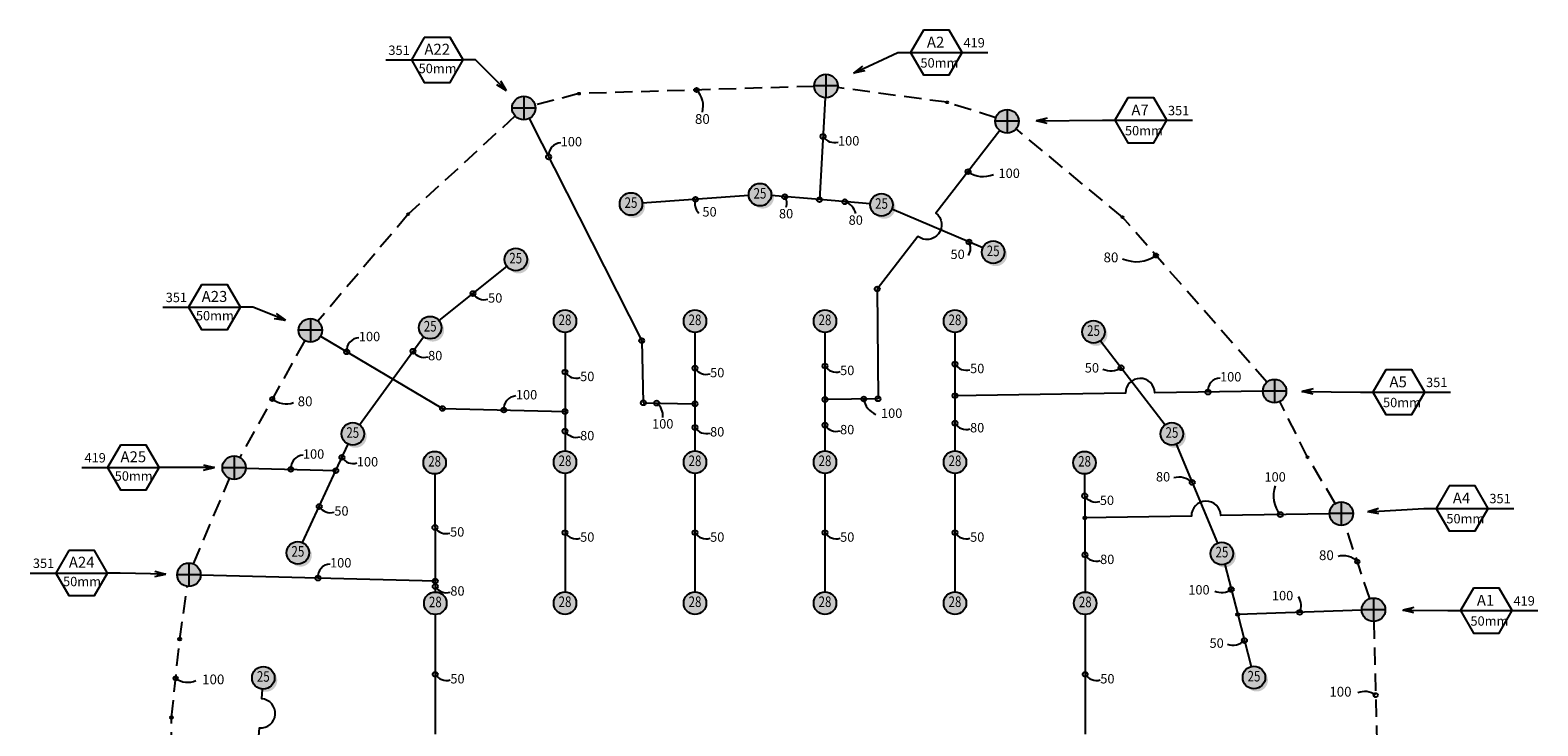
# Model space of a CAD drawing. Units: metres. Extents: x 45 to 478, y 0 to 800.
# Drawn here: x 46 to 242, y 129 to 219 of the extents above; entities that cross this region are included whole.
import ezdxf
from ezdxf.enums import TextEntityAlignment as Align

# ---------------------------------------------------------------- set-up
doc = ezdxf.new("R2010")
doc.units = ezdxf.units.M
doc.header["$LTSCALE"] = 0.300000030000003
doc.linetypes.add('DASHED2', pattern=[0.375, 0.25, -0.125])
for name, color, linetype in [('L-ANNO-LEDR-HEAD-025M', 1, 'Continuous'), ('LI-HEAD-ROTR-TURF', 7, 'Continuous'), ('LI-IRRG-VALV-V200', 71, 'Continuous'), ('LI-PIPE-LTRL', 6, 'Continuous'), ('LI-PIPE-LTRL-ANNO', 7, 'Continuous'), ('LI-PIPE-MAIN', 74, 'DASHED2'), ('LI-PIPE-MAIN-ANNO', 7, 'Continuous'), ('LI-VALV-ANNO', 11, 'Continuous'), ('LK-ANNO-LABL-025M', 7, 'Continuous'), ('LK-ANNO-LABL-035M', 6, 'Continuous'), ('LK-IRRG-EQPM-MASK', 255, 'Continuous'), ('LK-IRRG-HEAD', 123, 'Continuous'), ('LK-IRRG-TEXT', 1, 'Continuous')]:
    doc.layers.add(name, color=color, linetype=linetype)
doc.layers.add('LI-IRRG-FITT', color=111, linetype='Continuous', plot=False)
doc.styles.add('CALLOUT LIGHT', font='swissl.ttf')
doc.styles.add('CALLOUT TITLE', font='swissb.ttf')
doc.styles.add('LATERAL SIZE', font='swiss.ttf')
doc.styles.add('MAINLINE SIZE', font='swissb.ttf')
doc.dimstyles.new('LandFX-QLEADER-S400', dxfattribs={"dimscale": 0.4, "dimtxt": 0.18, "dimasz": 0.18, "dimexe": 0.18, "dimexo": 0.0625, "dimgap": 0.09, "dimtad": 0, "dimtih": 1, "dimtoh": 1, "dimdec": 4, "dimzin": 0, "dimdsep": 46, "dimtxsty": 'LATERAL SIZE', "dimcen": 0.09, "dimadec": 0, "dimazin": 0, "dimtfac": 1, "dimtdec": 4, "dimtofl": 0, "dimtmove": 0, "dimatfit": 3, "dimfxl": 1, "dimtolj": 1, "dimtzin": 0, "dimarcsym": 0})

# ---------------------------------------------------------------- blocks, each defined once
blk = doc.blocks.new('LAFX-A1-01')
at = {"layer": 'LK-IRRG-EQPM-MASK'}
h = blk.add_hatch(color=256, dxfattribs=at)
h.dxf.hatch_style = 1
edge = h.paths.add_edge_path()
edge.add_arc((0, 0), 0.09614, 0, 360)
at = {"layer": 'LK-IRRG-HEAD'}
blk.add_circle((0, 0), 0.09614, dxfattribs=at)
at = {"layer": 'LK-IRRG-TEXT', "style": 'CALLOUT LIGHT', "width": 0.8}
blk.add_attdef('#', text='', height=0.09, dxfattribs=at).set_placement((0, 0), align=Align.MIDDLE)
blk = doc.blocks.new('HUNT-I50-ON-28-360-R88-S600')
at = {"xscale": 15.24000609600244, "yscale": 15.24000609600244}
blk.add_blockref('LAFX-A1-01', (0, 0), dxfattribs=at).add_auto_attribs({'#': '28'})
blk = doc.blocks.new('LAFX-A1-02')
at = {"layer": 'LK-IRRG-EQPM-MASK'}
h = blk.add_hatch(color=256, dxfattribs=at)
h.dxf.hatch_style = 1
edge = h.paths.add_edge_path()
edge.add_arc((0, 0), 0.09614000000000174, 0, 360)
at = {"layer": 'LK-IRRG-HEAD'}
h = blk.add_hatch(color=256, dxfattribs=at)
edge = h.paths.add_edge_path()
edge.add_arc((0, -7.105427357601002e-15), 0.09614, 234.5799654868963, 395.4200345131039)
edge.add_arc((0.02262741699797033, -0.02262741699797743), 0.09614, 215.4200345131039, 414.57996548689624, ccw=False)
blk.add_circle((0, 0), 0.09614000000000174, dxfattribs=at)
at = {"layer": 'LK-IRRG-TEXT', "style": 'CALLOUT LIGHT', "width": 0.8}
blk.add_attdef('#', text='', height=0.09, dxfattribs=at).set_placement((0, 0), align=Align.MIDDLE)
blk = doc.blocks.new('HUNT-I50-25-171-269-269-R87-S600')
at = {"xscale": 15.24000609600244, "yscale": 15.24000609600244}
blk.add_blockref('LAFX-A1-02', (-0.01491471737830879, -1.46509827203871), dxfattribs=at).add_auto_attribs({'#': '25'})
blk = doc.blocks.new('HUNT-I50-25-161-284-284-R87-S600')
at = {"xscale": 15.24000609600244, "yscale": 15.24000609600244}
blk.add_blockref('LAFX-A1-02', (0.364631428943058, -1.419076924113804), dxfattribs=at).add_auto_attribs({'#': '25'})
blk = doc.blocks.new('HUNT-I50-25-165-301-301-R87-S600')
at = {"xscale": 15.24000609600244, "yscale": 15.24000609600244}
blk.add_blockref('LAFX-A1-02', (0.7689032112380824, -1.24720617672978), dxfattribs=at).add_auto_attribs({'#': '25'})
blk = doc.blocks.new('HUNT-I50-25-166-315-315-R87-S600')
at = {"xscale": 15.24000609600244, "yscale": 15.24000609600244}
blk.add_blockref('LAFX-A1-02', (1.043346394053066, -1.028670840231031), dxfattribs=at).add_auto_attribs({'#': '25'})
blk = doc.blocks.new('HUNT-I50-25-167-328-328-R87-S600')
at = {"xscale": 15.24000609600244, "yscale": 15.24000609600244}
blk.add_blockref('LAFX-A1-02', (1.247688139203094, -0.7681208907570984), dxfattribs=at).add_auto_attribs({'#': '25'})
blk = doc.blocks.new('HUNT-I50-25-173-340-340-R87-S600')
at = {"xscale": 15.24000609600244, "yscale": 15.24000609600244}
blk.add_blockref('LAFX-A1-02', (1.383153366659678, -0.4833447629005111), dxfattribs=at).add_auto_attribs({'#': '25'})
blk = doc.blocks.new('HUNT-I50-25-171-350-350-R87-S600')
at = {"xscale": 15.24000609600244, "yscale": 15.24000609600244}
blk.add_blockref('LAFX-A1-02', (1.443059302699619, -0.2536045039372127), dxfattribs=at).add_auto_attribs({'#': '25'})
blk = doc.blocks.new('HUNT-I50-25-172-189-189-R87-S600')
at = {"xscale": 15.24000609600244, "yscale": 15.24000609600244}
blk.add_blockref('LAFX-A1-02', (-1.446101907967997, -0.2356367273934047), dxfattribs=at).add_auto_attribs({'#': '25'})
blk = doc.blocks.new('HUNT-I50-25-174-198-198-R87-S600')
at = {"xscale": 15.24000609600244, "yscale": 15.24000609600244}
blk.add_blockref('LAFX-A1-02', (-1.388144125954173, -0.468819028095144), dxfattribs=at).add_auto_attribs({'#': '25'})
blk = doc.blocks.new('HUNT-I50-25-166-210-210-R87-S600')
at = {"xscale": 15.24000609600244, "yscale": 15.24000609600244}
blk.add_blockref('LAFX-A1-02', (-1.265123280202226, -0.7390524212919812), dxfattribs=at).add_auto_attribs({'#': '25'})
blk = doc.blocks.new('HUNT-I50-25-167-224-224-R87-S600')
at = {"xscale": 15.24000609600244, "yscale": 15.24000609600244}
blk.add_blockref('LAFX-A1-02', (-1.044069093146089, -1.027937315337204), dxfattribs=at).add_auto_attribs({'#': '25'})
blk = doc.blocks.new('HUNT-I50-25-166-239-239-R87-S600')
at = {"xscale": 15.24000609600244, "yscale": 15.24000609600244}
blk.add_blockref('LAFX-A1-02', (-0.7328123519541959, -1.268747986144797), dxfattribs=at).add_auto_attribs({'#': '25'})
blk = doc.blocks.new('HUNT-I50-25-162-256-256-R87-S600')
at = {"xscale": 15.24000609600244, "yscale": 15.24000609600244}
blk.add_blockref('LAFX-A1-02', (-0.3542940659356919, -1.421693043651867), dxfattribs=at).add_auto_attribs({'#': '25'})
blk = doc.blocks.new('LAFX-RCV-001')
h = blk.add_hatch(color=256)
edge = h.paths.add_edge_path()
edge.add_line((0, 0), (0, 0.100200000000001))
edge.add_arc((0.001986825656953073, -0.001986825656953073), 0.1022061388275472, 91.11386553612518, 178.8861344638748)
edge.add_line((-0.100200000000001, 0), (0, 0))
edge = h.paths.add_edge_path()
edge.add_line((0, 1.77635683940025e-15), (0.1001999419651387, 0.0001078433251926469))
edge.add_arc((-0.00198896288829431, 0.001984686124114177), 0.1022061388275472, 271.175531889171, 358.94780081691937, ccw=False)
edge.add_line((0.0001078433251926469, -0.1001999419651387), (0, 1.77635683940025e-15))
at = {"layer": 'LK-IRRG-EQPM-MASK'}
h = blk.add_hatch(color=256, dxfattribs=at)
h.dxf.hatch_style = 1
edge = h.paths.add_edge_path()
edge.add_arc((0, 0), 0.1002, 0, 360)
for p, q in [((0.1001999999999992, 0), (-0.100200000000001, 0)), ((0, 0.100200000000001), (0, -0.1001999999999992))]:
    blk.add_line(p, q)
blk.add_circle((0, 0), 0.1002)
blk = doc.blocks.new('LAFX-PIPEFITTING')
at = {"layer": 'LI-IRRG-FITT'}
blk.add_circle((0, 0), 0.0125, dxfattribs=at)
blk = doc.blocks.new('LAFX-PIPE-M50')
at = {"insert": (0, 0), "char_height": 0.0667, "attachment_point": 5, "style": 'LATERAL SIZE', "bg_fill": 3, "box_fill_scale": 1.1, "bg_fill_color": 256, "bg_fill_transparency": 0}
blk.add_mtext('50', dxfattribs=at)
blk = doc.blocks.new('LAFX-PIPE-M80')
at = {"insert": (0, 0), "char_height": 0.0667, "attachment_point": 5, "style": 'LATERAL SIZE', "bg_fill": 3, "box_fill_scale": 1.1, "bg_fill_color": 256, "bg_fill_transparency": 0}
blk.add_mtext('80', dxfattribs=at)
blk = doc.blocks.new('LAFX-PIPE-M100')
at = {"insert": (0, 0), "char_height": 0.0667, "attachment_point": 5, "style": 'LATERAL SIZE', "bg_fill": 3, "box_fill_scale": 1.1, "bg_fill_color": 256, "bg_fill_transparency": 0}
blk.add_mtext('100', dxfattribs=at)
blk = doc.blocks.new('LAFX-ARROW007')
at = {"layer": 'L-ANNO-LEDR-HEAD-025M'}
blk.add_hatch(color=256, dxfattribs=at).paths.add_polyline_path([(-1.419174336144167, -0.3458158504283588), (-0.0001337790612154777, 6.650553427789418e-05), (-1.419174336144167, 0.3459488614969501), (-1.021150765752239, 6.650553427789418e-05)])
for p, q in [((-1.419174336144167, 0.3459488614969501), (-0.0001337790612154777, 6.650553427789418e-05)), ((-1.419174336144167, -0.3458158504283588), (-0.0001337790612154777, 6.650553427789418e-05)), ((-0.1420378347694822, 0.03465474113054867), (-0.1022354777302894, 6.65055342814469e-05)), ((-0.1420378347694822, -0.03452173006198223), (-0.1022354777302894, 6.65055342814469e-05))]:
    blk.add_line(p, q, dxfattribs=at)
blk = doc.blocks.new('LAFX-VALVECO6-M-R')
at = {"layer": 'LK-ANNO-LABL-035M'}
blk.add_line((0, 0), (0.9897488045249503, 0.000160470699377413), dxfattribs=at)
blk.add_lwpolyline([(0.1655469748553955, 0.2867357714888819), (0, 0), (0.1655469748553955, -0.2867357714888854), (0.4966409245662078, -0.2867357714888854), (0.6621878994216104, 0), (0.4966409245662078, 0.2867357714888819)], close=True, dxfattribs=at)
at = {"layer": 'LK-ANNO-LABL-025M', "style": 'CALLOUT TITLE'}
for tag, height, p in [('X00', 0.14, (0.3215324937598201, 0.1324429673903902)), ('SIZE', 0.12, (0.3664411667031207, -0.1338744026470913))]:
    blk.add_attdef(tag, text='', height=height, dxfattribs=at).set_placement(p, align=Align.MIDDLE_CENTER)
blk.add_attdef('00.0', (0.6784813217303238, 0.06528573296161255), '', height=0.12, dxfattribs=at)
blk = doc.blocks.new('LAFX-VALVECO6-M-L')
at = {"layer": 'LK-ANNO-LABL-035M'}
blk.add_line((-0.9897488045249513, -0.0001604706993774131), (-9.992007221626409e-16, -1.355252715606881e-19), dxfattribs=at)
blk.add_lwpolyline([(-0.496578944687614, 0.2866284191900981), (-0.6621259195430095, -0.0001073522987837806), (-0.496578944687614, -0.2868431237876692), (-0.1654849949768017, -0.2868431237876692), (6.197987860090404e-05, -0.0001073522987837806), (-0.1654849949768017, 0.2866284191900981)], close=True, dxfattribs=at)
at = {"layer": 'LK-ANNO-LABL-025M', "style": 'CALLOUT TITLE'}
for tag, height, p in [('X00', 0.14, (-0.3312232386930428, 0.1372632641363225)), ('SIZE', 0.12, (-0.3310319698322062, -0.1104838088511698))]:
    blk.add_attdef(tag, text='', height=height, dxfattribs=at).set_placement(p, align=Align.MIDDLE_CENTER)
blk.add_attdef('00.0', text='', height=0.12, dxfattribs=at).set_placement((-0.682487461589461, 0.06442330290709108), align=Align.RIGHT)
blk = doc.blocks.new('LAFX-MAIN-M100')
at = {"insert": (0, 0), "char_height": 0.08, "attachment_point": 5, "style": 'MAINLINE SIZE', "bg_fill": 3, "box_fill_scale": 1.1, "bg_fill_color": 256, "bg_fill_transparency": 0}
blk.add_mtext('100', dxfattribs=at)
blk = doc.blocks.new('LAFX-MAIN-M80')
at = {"insert": (0, 0), "char_height": 0.08, "attachment_point": 5, "style": 'MAINLINE SIZE', "bg_fill": 3, "box_fill_scale": 1.1, "bg_fill_color": 256, "bg_fill_transparency": 0}
blk.add_mtext('80', dxfattribs=at)

msp = doc.modelspace()

# ---------------------------------------------------------------- linework, layer by layer
at = {"layer": 'LI-PIPE-LTRL', "color": 21}
for points in [[(149.3862035213562, 210.5423506461581), (148.6199083879418, 197.292997024764)], [(110.9169800464725, 207.8387212257801), (125.5469436008243, 178.9648249830402)], [(156.1283544531689, 185.6738610707691), (156.2320181890327, 171.4023289906236)], [(83.83292228424442, 179.5339066894206), (99.67956059572407, 170.1480592636112)], [(125.5469436008243, 178.9648249830402), (125.7459206520871, 170.8775132978001)], [(125.7459206520871, 170.8775132978001), (132.4626307694124, 170.7449353418219)], [(156.2320181890327, 171.4023289906236), (149.3426307694124, 171.3163507102022)], [(99.67956059572407, 170.1480592636112), (115.5826307694124, 169.7503103635233)], [(85.81543198019646, 162.0753730846774), (87.4035725113418, 165.5184679126184)], [(74.1358677615716, 162.4132117778984), (85.81543198019646, 162.0753730846774)], [(201.257135353177, 149.886513090042), (202.9362534848669, 143.3774877672008)], [(98.73083593458432, 147.720584128065), (68.2647964399531, 148.4932614717254)], [(219.0479184965679, 143.9314977686531), (202.9362534848669, 143.3774877672008)]]:
    msp.add_lwpolyline(points, dxfattribs=at)
for points in [[(172.0546207794015, 206.2722129203684), (163.7470994795934, 195.5276201058159, -0.9999999999999883), (161.4166271965712, 192.5134869073549), (156.1283544531689, 185.6738610707691)], [(206.1990873406476, 172.3840015239558), (192.1783675654606, 172.1841379921354, 0.9999999999999997), (188.3687546049658, 172.1298324562313), (166.2226307694124, 171.8141423492414)], [(214.8609778964685, 156.463266652873), (200.7343030255965, 156.2264391946695, 0.999999999999985), (196.9248383137792, 156.162575203103), (183.086141491689, 155.9305755695598)]]:
    msp.add_lwpolyline(points, format="xyb", dxfattribs=at)
at = {"layer": 'LI-PIPE-LTRL', "color": 113}
for points in [[(139.4395986733838, 197.8348368794516), (125.6145830644815, 196.8387406659039)], [(169.8304400463163, 191.0322044191506), (158.0350298035524, 196.0437690377158)], [(99.22103015391943, 181.5737605316286), (108.0379464392914, 188.5989908889507)], [(115.5826307694124, 180.0285139679649), (115.5826307694124, 169.7503103635233)], [(132.4626307694124, 180.0285139679649), (132.4626307694124, 170.7449353418219)], [(149.3426307694124, 180.0285139679649), (149.3426307694124, 171.3163507102022)], [(166.2226307694124, 180.0285139679649), (166.2226307694124, 171.8141423492414)], [(185.1083513276432, 178.9387274379233), (193.5053538827907, 168.0139095862409)], [(81.50594184117769, 152.7323817575705), (85.81543198019646, 162.0753730846774)], [(98.65775244759165, 161.6461693842296), (98.73083593458432, 147.720584128065)], [(115.5826307694124, 161.7085139679649), (115.5826307694124, 146.3188623401042)], [(132.4626307694124, 161.7085139679649), (132.4626307694124, 146.3188623401042)], [(149.3426307694124, 161.7085139679649), (149.3426307694124, 146.3188623401042)], [(166.2226307694124, 161.7085139679649), (166.2226307694124, 146.3188623401042)], [(183.0574245202787, 161.6461676999185), (183.086141491689, 155.9305755695598)], [(98.73997073977077, 143.3660690312011), (98.71942032172208, 127.8244290305211)], [(183.1399707397707, 143.3660690312011), (183.1194203217221, 127.8244290305211)], [(202.9362534848669, 143.3774877672008), (204.6853657440649, 136.5971333819178)]]:
    msp.add_lwpolyline(points, dxfattribs=at)
at = {"layer": 'LI-PIPE-LTRL', "color": 71}
for points in [[(148.6199083879418, 197.292997024764), (142.361036617141, 197.8177234338083)], [(155.2264715515578, 196.7391211359592), (148.6199083879418, 197.292997024764)], [(88.87975304457225, 168.0333418414117), (97.2126296314377, 179.4763069490683)], [(132.4626307694124, 170.7449353418219), (132.4626307694124, 164.6388623401042)], [(149.3426307694124, 171.3163507102022), (149.3426307694124, 164.6388623401042)], [(166.2226307694124, 171.8141423492414), (166.2226307694124, 164.6388623401042)], [(115.5826307694124, 169.7503103635233), (115.5826307694124, 164.6388623401042)], [(194.9628781044967, 165.5002280043628), (200.3265097006424, 152.6572462468341)], [(183.086141491689, 155.9305755695598), (183.1345466973363, 146.2963976295312)], [(98.73083593458432, 147.720584128065), (98.73629349430188, 146.2964053646915)]]:
    msp.add_lwpolyline(points, dxfattribs=at)
at = {"layer": 'LI-PIPE-LTRL', "color": 113}
msp.add_lwpolyline([(75.21687903490107, 119.6621619360443), (75.90214564710269, 128.6217895901466, 0.9999999999999999), (76.19270042733916, 132.4206944217634), (76.28903420392092, 133.6802257535367)], format="xyb", dxfattribs=at)
at = {"layer": 'LI-PIPE-LTRL-ANNO'}
for centre in [(149.0953492023493, 205.5134374287912), (113.4487968386895, 202.8418929635283), (167.9244321654472, 200.9304035764351), (144.124119038729, 197.6699115051081), (132.5270908689327, 197.3367887726777), (151.9231899697498, 197.0160590803616), (168.0489434587881, 191.7891162248784), (103.6294882966054, 185.0863757102896), (87.23987654990077, 177.5159927132433), (95.84243690417914, 177.594715711596), (166.2226307694124, 175.9213281586031), (115.5826307694124, 174.8894121657441), (132.4626307694124, 175.3867246548934), (149.3426307694124, 175.6724323390835), (187.7975480656915, 175.4399807914184), (199.0727456619187, 172.2824164527393), (127.4925878671925, 170.8430366619013), (154.38347900749, 171.3792595636281), (107.6310956825682, 169.9491848135673), (166.2226307694124, 168.2265023446728), (115.5826307694124, 167.1945863518138), (132.4626307694124, 167.6918988409631), (149.3426307694124, 167.9776065251532), (79.97564987088404, 162.2442924312879), (86.60950224576914, 163.7969204986479), (197.0322217993652, 160.5452748449489), (183.0717830059839, 158.7883716347392), (83.66068691068708, 157.403877421124), (208.4657650644063, 156.3560537373404), (98.69429419108798, 154.6833767561473), (115.5826307694124, 154.0136881540346), (132.4626307694124, 154.0136881540346), (149.3426307694124, 154.0136881540346), (166.2226307694124, 154.0136881540346), (183.1103440945127, 151.1134865995455), (83.49781618726871, 148.1069227998952), (98.73356471444309, 147.0084947463782), (202.0966944190219, 146.6320004286214), (210.9920859907174, 143.654492767927), (203.8108096144659, 139.9873105745593), (98.72969553074643, 135.5952490308611), (183.1296955307464, 135.5952490308611)]:
    msp.add_circle(centre, 0.3238501295400518, dxfattribs=at)
for centre, radius, start, end in [((115.1020040370804, 203.0103763118404), 1.661770344984565, 92.35218062144195, 185.8190955456284), ((150.5583920435018, 206.448163814697), 1.736147393384602, 212.5741842482261, 286.313687528398), ((169.8808668526903, 203.5894643877118), 3.301248412875927, 233.6557947368114, 293.6557947368116), ((134.2840104095217, 196.8063859476415), 1.83523661387573, 163.2012689597478, 223.2012689597473), ((143.0356838098409, 196.8499820811601), 1.36270888591089, 336.9910897686228, 36.99108976862278), ((151.3012696064857, 195.0230854043025), 2.087756933099936, 12.66912892648656, 72.66912892648689), ((166.4907680768204, 190.9737334400587), 1.758624350664595, 327.6227624542549, 27.62276245425515), ((105.0925311377579, 186.0211020961954), 1.736147393384548, 212.574184248225, 286.313687528399), ((88.89308374829172, 177.6844760615556), 1.661770344984568, 92.35218062144197, 185.8190955456294), ((97.30547974533164, 178.5294420975018), 1.736147393384575, 212.5741842482255, 286.3136875283983), ((117.0456736105649, 175.8241385516499), 1.736147393384587, 212.5741842482253, 286.3136875283979), ((133.9256736105649, 176.3214510407992), 1.736147393384563, 212.5741842482258, 286.3136875283993), ((150.8056736105649, 176.6071587249893), 1.736147393384548, 212.574184248225, 286.3136875283995), ((167.6856736105649, 176.8560545445089), 1.736147393384642, 212.5741842482264, 286.3136875283969), ((186.462568238678, 177.4232786050368), 2.390740754669235, 243.9449357329558, 303.9449357329561), ((200.7259528603096, 172.4508998010515), 1.661770344984522, 92.3521806214405, 185.8190955456285), ((109.2843028809592, 170.1176681618795), 1.661770344984565, 92.35218062144195, 185.8190955456284), ((126.2872731168655, 169.2442513271338), 2.002223312726009, 352.9875769836787, 52.98757698367841), ((156.897935287414, 171.7285482321115), 2.538600590400241, 187.9084733818847, 247.9084733818848), ((117.0456736105649, 168.1293127377195), 1.736147393384587, 212.5741842482253, 286.3136875283979), ((133.9256736105649, 168.6266252268688), 1.736147393384563, 212.5741842482258, 286.3136875283993), ((150.8056736105649, 168.912332911059), 1.736147393384563, 212.5741842482258, 286.3136875283993), ((167.6856736105649, 169.1612287305786), 1.736147393384602, 212.5741842482261, 286.313687528398), ((81.62885706927497, 162.4127757796001), 1.661770344984548, 92.35218062144143, 185.8190955456275), ((88.07254508692162, 164.7316468845537), 1.736147393384563, 212.5741842482258, 286.3136875283988), ((195.3417011765748, 158.7601411484648), 2.458569155098671, 46.55930104181366, 106.5593010418135), ((184.5348258471364, 159.723098020645), 1.736147393384626, 212.5741842482255, 286.3136875283972), ((211.3709346726737, 158.8027201033608), 3.798182033475486, 160.1033046996879, 220.1033046996878), ((85.12372975183958, 158.3386038070297), 1.73614739338456, 212.5741842482247, 286.3136875283986), ((100.1573370322405, 155.618103142053), 1.73614739338456, 212.5741842482247, 286.3136875283986), ((117.0456736105649, 154.9484145399403), 1.736147393384548, 212.574184248225, 286.313687528399), ((133.9256736105649, 154.9484145399403), 1.736147393384572, 212.5741842482245, 286.3136875283986), ((150.8056736105649, 154.9484145399403), 1.736147393384572, 212.5741842482245, 286.3136875283986), ((167.6856736105649, 154.9484145399403), 1.736147393384572, 212.5741842482245, 286.3136875283986), ((184.5733869356652, 152.0482129854513), 1.736147393384572, 212.5741842482245, 286.3136875283986), ((85.15102338565963, 148.2754061482073), 1.661770344984536, 92.35218062144097, 185.8190955456285), ((100.1966075555956, 147.943221132284), 1.736147393384548, 212.574184248225, 286.313687528399), ((200.8514376730592, 148.3720532613249), 2.139730876527482, 245.5891414760571, 305.5891414760575), ((209.1670078193113, 144.5195356114721), 2.019705288627941, 334.6401815105219, 34.64018151052149), ((202.286288198202, 141.6479781828058), 2.254325276823669, 252.5524665100563, 312.5524665100566), ((100.1927383718989, 136.5299754167668), 1.736147393384563, 212.5741842482258, 286.3136875283988), ((184.5927383718989, 136.5299754167668), 1.736147393384572, 212.5741842482245, 286.3136875283986)]:
    msp.add_arc(centre, radius, start, end, dxfattribs=at)
at = {"layer": 'LI-PIPE-MAIN', "color": 122, "ltscale": 30}
for points in [[(147.9480609674771, 212.0194982628665), (117.3982962310474, 211.0717026775881)], [(165.2068992585664, 209.9435207743209), (150.9877030749529, 211.8626062127826)], [(117.3982962310474, 211.0717026775881), (111.7043877680263, 209.5863501599611)], [(171.532821441193, 207.9411136368715), (165.2068992585664, 209.9435207743209)], [(109.1024312759158, 208.1675980887879), (95.22041990528214, 195.4098918254372)], [(187.982385546492, 195.0117088719198), (174.1627936882507, 206.5038961686179)], [(95.22041990528214, 195.4098918254372), (83.5021008366565, 181.4806429080238)], [(206.7214674682675, 173.5559108233525), (187.982385546492, 195.0117088719198)], [(212.0194910698538, 163.8208135661109), (208.409029248231, 171.0399991611288)], [(215.6062142899789, 157.8007255907425), (212.0194910698538, 163.8208135661109)], [(220.0892988812307, 145.4320357802746), (216.8725782193948, 155.0408028766613)]]:
    msp.add_lwpolyline(points, dxfattribs=at)
at = {"layer": 'LI-PIPE-MAIN', "color": 100, "ltscale": 30}
for points in [[(67.33149845500901, 149.9390743317184), (72.01619784153064, 161.050267725427)], [(65.54185239491017, 140.1803083303039), (66.5216977580659, 147.0203604081563)], [(220.6252676335913, 142.4577853557882), (221.0823081544053, 123.3268112465834)], [(64.49500651174367, 129.985370283754), (65.54185239491017, 140.1803083303039)], [(64.31813312118295, 115.708129044111), (64.49500651174367, 129.985370283754)]]:
    msp.add_lwpolyline(points, dxfattribs=at)
at = {"layer": 'LI-PIPE-MAIN-ANNO'}
for centre in [(132.6731785992623, 211.5456004702273), (192.3259388664825, 190.0384448008232), (77.56425003604681, 171.3847360921699), (218.4809385503127, 150.236419328468), (65.01842945332692, 135.082839307029), (220.8537878939983, 132.8922983011858)]:
    msp.add_circle(centre, 0.269875, dxfattribs=at)
for centre, radius, start, end in [((130.5439264285778, 209.4527342095556), 2.985599435862488, 344.5062413565822, 44.50624135658248), ((189.7988073369496, 193.5825666589589), 4.352837409423335, 245.4907196153283, 305.4907196153284), ((79.34831944058674, 173.5326804577835), 2.792233628833135, 230.2871860366943, 290.2871860366945), ((216.6369144347656, 148.3994330250947), 2.602872186162892, 44.89045495737993, 104.8904549573798), ((66.60334443317531, 137.2104773302767), 2.65307351034937, 233.31692602439, 293.3169260243899), ((219.4458978431217, 131.0188889316093), 2.343462622141493, 53.07469022179831, 113.0746902217981)]:
    msp.add_arc(centre, radius, start, end, dxfattribs=at)

# ---------------------------------------------------------------- block references
at = {"layer": 'LI-HEAD-ROTR-TURF'}
for name, p in [('HUNT-I50-25-161-284-284-R87-S600', (123.78856574363, 198.1525243307085)), ('HUNT-I50-25-171-269-269-R87-S600', (140.9158992826706, 199.4052284107995)), ('HUNT-I50-25-162-256-256-R87-S600', (157.0408176693422, 198.0384074746585)), ('HUNT-I50-25-166-239-239-R87-S600', (171.9117585984163, 191.7280070120046)), ('HUNT-I50-25-165-301-301-R87-S600', (108.4149441884829, 190.7592394438927)), ('HUNT-I50-25-166-315-315-R87-S600', (97.03178279943677, 181.6893889936473)), ('HUNT-I50-ON-28-360-R88-S600', (115.5826307694124, 181.4936881540345)), ('HUNT-I50-ON-28-360-R88-S600', (132.4626307694124, 181.4936881540345)), ('HUNT-I50-ON-28-360-R88-S600', (149.3426307694124, 181.4936881540345)), ('HUNT-I50-ON-28-360-R88-S600', (166.2226307694124, 181.4936881540345)), ('HUNT-I50-25-167-224-224-R87-S600', (185.259535842114, 181.1283413539927)), ('HUNT-I50-25-167-328-328-R87-S600', (86.76956534331703, 167.6170515278209)), ('HUNT-I50-25-166-210-210-R87-S600', (195.6633617416683, 167.5912854068006)), ('HUNT-I50-ON-28-360-R88-S600', (98.65006310728916, 163.1113233930528)), ('HUNT-I50-ON-28-360-R88-S600', (115.5826307694124, 163.1736881540346)), ('HUNT-I50-ON-28-360-R88-S600', (132.4626307694124, 163.1736881540346)), ('HUNT-I50-ON-28-360-R88-S600', (149.3426307694124, 163.1736881540346)), ('HUNT-I50-ON-28-360-R88-S600', (166.2226307694124, 163.1736881540346)), ('HUNT-I50-ON-28-360-R88-S600', (183.0500631072891, 163.1113233930528)), ('HUNT-I50-25-173-340-340-R87-S600', (79.50910750333969, 151.8852637960256)), ('HUNT-I50-25-174-198-198-R87-S600', (202.2792934696272, 151.7740602937834)), ('HUNT-I50-ON-28-360-R88-S600', (98.74190811032588, 144.831241936397)), ('HUNT-I50-ON-28-360-R88-S600', (115.5826307694124, 144.8536881540346)), ('HUNT-I50-ON-28-360-R88-S600', (132.4626307694124, 144.8536881540346)), ('HUNT-I50-ON-28-360-R88-S600', (149.3426307694124, 144.8536881540346)), ('HUNT-I50-ON-28-360-R88-S600', (166.2226307694124, 144.8536881540346)), ('HUNT-I50-ON-28-360-R88-S600', (183.1419081103259, 144.831241936397)), ('HUNT-I50-25-171-350-350-R87-S600', (74.95771069220336, 135.3947376838835)), ('HUNT-I50-25-172-189-189-R87-S600', (206.4974536615368, 135.414041933665))]:
    msp.add_blockref(name, p, dxfattribs=at)
at = {"layer": 'LI-IRRG-VALV-V200', "xscale": 15.24000609600244, "yscale": 15.24000609600244, "zscale": 15.24000609600244}
for p in [(149.4743751944562, 212.0668516188926), (110.2267882115207, 209.2008932746679), (172.9886744440583, 207.4802779895376), (82.51904248743722, 180.3121080382678), (207.7259808259713, 172.4057671914525), (72.60945758465641, 162.457364146072), (216.3878119636985, 156.4888633509316), (66.73823871188324, 148.5319779110735), (220.5740651369269, 143.9839753060044)]:
    msp.add_blockref('LAFX-RCV-001', p, dxfattribs=at)
at = {"layer": 'LI-PIPE-LTRL'}
for p, xscale, yscale in [((148.6199083879418, 197.292997024764), 25.4, 25.4), ((156.1283544531689, 185.6738610707691), 25.4, 25.4), ((125.5469436008243, 178.9648249830402), 25.4, 25.4), ((99.67956059572407, 170.1480592636112), 25.4, 25.4), ((125.7459206520871, 170.8775132978001), 25.4, 25.4), ((132.4626307694124, 170.7449353418219), 25.4, 25.4), ((149.3426307694124, 171.3163507102022), 25.4, 25.4), ((156.2320181890327, 171.4023289906236), 25.4, 25.4), ((166.2226307694124, 171.8141423492414), 25.4, 25.4), ((115.5826307694124, 169.7503103635233), 25.4, 25.4), ((85.81543198019646, 162.0753730846774), 25.4, 25.4), ((183.086141491689, 155.9305755695598), 15.24000609600244, 15.24000609600244), ((98.73083593458432, 147.720584128065), 25.4, 25.4), ((202.9362534848669, 143.3774877672008), 15.24000609600244, 15.24000609600244)]:
    msp.add_blockref('LAFX-PIPEFITTING', p, dxfattribs=dict(at, xscale=xscale, yscale=yscale))
at = {"layer": 'LI-PIPE-MAIN'}
for p, xscale, yscale in [((117.3982962310474, 211.0717026775881), 10.16, 10.16), ((165.2068992585664, 209.9435207743209), 10.16, 10.16), ((95.22041990528214, 195.4098918254372), 10.16, 10.16), ((187.982385546492, 195.0117088719198), 10.16, 10.16), ((212.0194910698538, 163.8208135661109), 10.16, 10.16), ((65.54185239491017, 140.1803083303039), 15.24000609600244, 15.24000609600244), ((64.49500651174367, 129.985370283754), 15.24000609600244, 15.24000609600244)]:
    msp.add_blockref('LAFX-PIPEFITTING', p, dxfattribs=dict(at, xscale=xscale, yscale=yscale))
at = {"layer": 'LI-VALV-ANNO'}
ref = msp.add_blockref('LAFX-VALVECO6-M-R', (160.4365198918319, 216.4140432895369), dxfattribs=dict(at, xscale=10.16, yscale=10.16, zscale=10.16))
ref.add_attrib('SIZE_001', '50mm', (161.7414407606068, 214.4612471794164), dxfattribs={"layer": 'LK-ANNO-LABL-025M', "height": 1.2192, "style": 'CALLOUT TITLE'})
ref.add_attrib('X00', 'A2', dxfattribs={"layer": 'LK-ANNO-LABL-025M', "height": 1.4224, "style": 'CALLOUT TITLE'}).set_placement((163.7032900284316, 217.7596638382233), align=Align.MIDDLE_CENTER)
ref.add_attrib('00.0', '419', (167.329890120612, 217.0773463364269), dxfattribs={"layer": 'LK-ANNO-LABL-025M', "height": 1.2192, "style": 'CALLOUT TITLE'})
ref = msp.add_blockref('LAFX-VALVECO6-M-L', (102.3531843509703, 215.4469596405365), dxfattribs=dict(at, xscale=10.16, yscale=10.16, zscale=10.16))
ref.add_attrib('X00', 'A22', dxfattribs={"layer": 'LK-ANNO-LABL-025M', "height": 1.4224, "style": 'CALLOUT TITLE'}).set_placement((98.98795624584895, 216.8415544041616), align=Align.MIDDLE_CENTER)
ref.add_attrib('00.0', '351', dxfattribs={"layer": 'LK-ANNO-LABL-025M', "height": 1.2192, "style": 'CALLOUT TITLE'}).set_placement((95.41911174122134, 216.1015003980726), align=Align.RIGHT)
ref.add_attrib('SIZE_001', '50mm', (96.57177815254634, 213.7318119633826), dxfattribs={"layer": 'LK-ANNO-LABL-025M', "height": 1.2192, "style": 'CALLOUT TITLE'})
ref = msp.add_blockref('LAFX-VALVECO6-M-R', (186.992481599426, 207.6028377445616), dxfattribs=dict(at, xscale=10.16, yscale=10.16, zscale=10.16))
ref.add_attrib('SIZE_001', '50mm', (188.297402468201, 205.6500416344411), dxfattribs={"layer": 'LK-ANNO-LABL-025M', "height": 1.2192, "style": 'CALLOUT TITLE'})
ref.add_attrib('X00', 'A7', dxfattribs={"layer": 'LK-ANNO-LABL-025M', "height": 1.4224, "style": 'CALLOUT TITLE'}).set_placement((190.2592517360258, 208.948458293248), align=Align.MIDDLE_CENTER)
ref.add_attrib('00.0', '351', (193.8858518282061, 208.2661407914516), dxfattribs={"layer": 'LK-ANNO-LABL-025M', "height": 1.2192, "style": 'CALLOUT TITLE'})
ref = msp.add_blockref('LAFX-VALVECO6-M-L', (73.43191787207282, 183.3182975408836), dxfattribs=dict(at, xscale=10.16, yscale=10.16, zscale=10.16))
ref.add_attrib('X00', 'A23', dxfattribs={"layer": 'LK-ANNO-LABL-025M', "height": 1.4224, "style": 'CALLOUT TITLE'}).set_placement((70.0666897669515, 184.7128923045086), align=Align.MIDDLE_CENTER)
ref.add_attrib('00.0', '351', dxfattribs={"layer": 'LK-ANNO-LABL-025M', "height": 1.2192, "style": 'CALLOUT TITLE'}).set_placement((66.49784526232389, 183.9728382984196), align=Align.RIGHT)
ref.add_attrib('SIZE_001', '50mm', (67.6505116736489, 181.6031498637296), dxfattribs={"layer": 'LK-ANNO-LABL-025M', "height": 1.2192, "style": 'CALLOUT TITLE'})
ref = msp.add_blockref('LAFX-VALVECO6-M-R', (220.5069222834815, 172.2690440999211), dxfattribs=dict(at, xscale=10.16, yscale=10.16, zscale=10.16))
ref.add_attrib('SIZE_001', '50mm', (221.8118431522565, 170.3162479898006), dxfattribs={"layer": 'LK-ANNO-LABL-025M', "height": 1.2192, "style": 'CALLOUT TITLE'})
ref.add_attrib('X00', 'A5', dxfattribs={"layer": 'LK-ANNO-LABL-025M', "height": 1.4224, "style": 'CALLOUT TITLE'}).set_placement((223.7736924200813, 173.6146646486074), align=Align.MIDDLE_CENTER)
ref.add_attrib('00.0', '351', (227.4002925122616, 172.9323471468111), dxfattribs={"layer": 'LK-ANNO-LABL-025M', "height": 1.2192, "style": 'CALLOUT TITLE'})
ref = msp.add_blockref('LAFX-VALVECO6-M-L', (62.88838531388713, 162.478931976872), dxfattribs=dict(at, xscale=10.16, yscale=10.16, zscale=10.16))
ref.add_attrib('X00', 'A25', dxfattribs={"layer": 'LK-ANNO-LABL-025M', "height": 1.4224, "style": 'CALLOUT TITLE'}).set_placement((59.52315720876582, 163.873526740497), align=Align.MIDDLE_CENTER)
ref.add_attrib('00.0', '419', dxfattribs={"layer": 'LK-ANNO-LABL-025M', "height": 1.2192, "style": 'CALLOUT TITLE'}).set_placement((55.95431270413821, 163.133472734408), align=Align.RIGHT)
ref.add_attrib('SIZE_001', '50mm', (57.1069791154632, 160.7637842997181), dxfattribs={"layer": 'LK-ANNO-LABL-025M', "height": 1.2192, "style": 'CALLOUT TITLE'})
ref = msp.add_blockref('LAFX-VALVECO6-M-R', (228.7319510263812, 157.1703205468989), dxfattribs=dict(at, xscale=10.16, yscale=10.16, zscale=10.16))
ref.add_attrib('SIZE_001', '50mm', (230.0368718951561, 155.2175244367784), dxfattribs={"layer": 'LK-ANNO-LABL-025M', "height": 1.2192, "style": 'CALLOUT TITLE'})
ref.add_attrib('X00', 'A4', dxfattribs={"layer": 'LK-ANNO-LABL-025M', "height": 1.4224, "style": 'CALLOUT TITLE'}).set_placement((231.9987211629809, 158.5159410955852), align=Align.MIDDLE_CENTER)
ref.add_attrib('00.0', '351', (235.6253212551613, 157.8336235937889), dxfattribs={"layer": 'LK-ANNO-LABL-025M', "height": 1.2192, "style": 'CALLOUT TITLE'})
ref = msp.add_blockref('LAFX-VALVECO6-M-L', (56.18126216479353, 148.7670722225382), dxfattribs=dict(at, xscale=10.16, yscale=10.16, zscale=10.16))
ref.add_attrib('X00', 'A24', dxfattribs={"layer": 'LK-ANNO-LABL-025M', "height": 1.4224, "style": 'CALLOUT TITLE'}).set_placement((52.81603405967221, 150.1616669861633), align=Align.MIDDLE_CENTER)
ref.add_attrib('00.0', '351', dxfattribs={"layer": 'LK-ANNO-LABL-025M', "height": 1.2192, "style": 'CALLOUT TITLE'}).set_placement((49.24718955504461, 149.4216129800743), align=Align.RIGHT)
ref.add_attrib('SIZE_001', '50mm', (50.3998559663696, 147.0519245453843), dxfattribs={"layer": 'LK-ANNO-LABL-025M', "height": 1.2192, "style": 'CALLOUT TITLE'})
ref = msp.add_blockref('LAFX-VALVECO6-M-R', (231.8600854546436, 143.8715543274689), dxfattribs=dict(at, xscale=10.16, yscale=10.16, zscale=10.16))
ref.add_attrib('SIZE_001', '50mm', (233.1650063234186, 141.9187582173483), dxfattribs={"layer": 'LK-ANNO-LABL-025M', "height": 1.2192, "style": 'CALLOUT TITLE'})
ref.add_attrib('X00', 'A1', dxfattribs={"layer": 'LK-ANNO-LABL-025M', "height": 1.4224, "style": 'CALLOUT TITLE'}).set_placement((235.1268555912434, 145.2171748761552), align=Align.MIDDLE_CENTER)
ref.add_attrib('00.0', '419', (238.7534556834237, 144.5348573743588), dxfattribs={"layer": 'LK-ANNO-LABL-025M', "height": 1.2192, "style": 'CALLOUT TITLE'})

# ---------------------------------------------------------------- leaders
for points in [[(107.9576952180906, 211.4692826264701), (103.9787843509703, 215.4469596405365), (102.3531843509703, 215.4469596405365)], [(153.0475128866853, 213.7305414438971), (158.8109198918319, 216.4140432895369), (160.4365198918319, 216.4140432895369)], [(176.76350004649, 207.5176534911176), (185.3668815994261, 207.6028377445616), (186.992481599426, 207.6028377445616)], [(79.29386410108, 181.6115070095136), (75.05751787207282, 183.3182975408836), (73.43191787207282, 183.3182975408836)], [(211.2858684139403, 172.3621361794942), (218.8813222834815, 172.2690440999211), (220.5069222834815, 172.2690440999211)], [(70.07783176002584, 162.4641088640586), (64.51398531388713, 162.478931976872), (62.88838531388713, 162.478931976872)], [(219.8173294587056, 156.7069032686854), (227.1063510263812, 157.1703205468989), (228.7319510263812, 157.1703205468989)], [(63.76193848651533, 148.6103209580278), (57.80686216479353, 148.7670722225382), (56.18126216479353, 148.7670722225382)], [(224.3641702749687, 143.9398688060429), (230.2344854546436, 143.8715543274689), (231.8600854546436, 143.8715543274689)]]:
    msp.add_leader(points, dimstyle='LandFX-QLEADER-S400', override={"dimscale": 0.4, "dimasz": 2.54, "dimldrblk": 'LAFX-ARROW007'}, dxfattribs=at)

# ---------------------------------------------------------------- next in the draw order: block references
at = {"layer": 'LI-PIPE-LTRL-ANNO', "xscale": 18.27886788126229, "yscale": 18.27886788126229, "zscale": 18.27886788126229}
for name, p in [('LAFX-PIPE-M100', (116.4073650706291, 204.6707465019305)), ('LAFX-PIPE-M100', (152.4196319090682, 204.7819168136399)), ('LAFX-PIPE-M100', (173.2647785985212, 200.5656118420759)), ('LAFX-PIPE-M50', (134.3526342985924, 195.5500504056042)), ('LAFX-PIPE-M80', (144.2899811347343, 195.3148253203012)), ('LAFX-PIPE-M80', (153.3381956206586, 194.4784644943727)), ('LAFX-PIPE-M50', (166.5695719931809, 190.032005368133)), ('LAFX-PIPE-M50', (106.5182941092964, 184.3548550951383)), ('LAFX-PIPE-M100', (90.19844478184037, 179.3448462516456)), ('LAFX-PIPE-M80', (98.72373449455932, 176.8631950964447)), ('LAFX-PIPE-M50', (118.4714365821034, 174.1578915505928)), ('LAFX-PIPE-M50', (135.3514365821034, 174.655204039742)), ('LAFX-PIPE-M50', (152.2314365821034, 174.9409117239322)), ('LAFX-PIPE-M50', (169.1114365821034, 175.1898075434518)), ('LAFX-PIPE-M50', (184.0060458822354, 175.2755032544942)), ('LAFX-PIPE-M100', (202.0313138938583, 174.1112699911415)), ('LAFX-PIPE-M100', (110.5896639145078, 171.7780383519695)), ('LAFX-PIPE-M100', (128.2745192071357, 167.9973018869365)), ('LAFX-PIPE-M100', (158.0025148842918, 169.3763208827503)), ('LAFX-PIPE-M80', (118.4639283597926, 166.4630657366624)), ('LAFX-PIPE-M80', (135.3439283597926, 166.9603782258117)), ('LAFX-PIPE-M80', (152.2239283597926, 167.2460859100019)), ('LAFX-PIPE-M80', (169.1039283597926, 167.4949817295214)), ('LAFX-PIPE-M100', (82.93421810282364, 164.0731459696901)), ('LAFX-PIPE-M100', (89.93378495248797, 163.0653998834966)), ('LAFX-PIPE-M80', (193.2458210826912, 161.1167418016648)), ('LAFX-PIPE-M100', (207.7994746409813, 161.0978465176545)), ('LAFX-PIPE-M50', (185.9605888186749, 158.0568510195878)), ('LAFX-PIPE-M50', (86.5494927233781, 156.6723568059726)), ('LAFX-PIPE-M50', (101.583100003779, 153.9518561409959)), ('LAFX-PIPE-M50', (118.4714365821034, 153.2821675388832)), ('LAFX-PIPE-M50', (135.3514365821034, 153.2821675388832)), ('LAFX-PIPE-M50', (152.2314365821034, 153.2821675388832)), ('LAFX-PIPE-M50', (169.1114365821034, 153.2821675388832)), ('LAFX-PIPE-M80', (185.9916416848929, 150.3819659843942)), ('LAFX-PIPE-M100', (86.4563844192083, 149.9357763382974)), ('LAFX-PIPE-M80', (101.6148623048233, 146.2769741312269)), ('LAFX-PIPE-M100', (197.9078212123131, 146.4236028687355)), ('LAFX-PIPE-M100', (208.7693811062072, 145.6675782500297)), ('LAFX-PIPE-M50', (200.2039425902649, 139.4973701035847)), ('LAFX-PIPE-M50', (101.6185013434374, 134.8637284157097)), ('LAFX-PIPE-M50', (186.0185013434374, 134.8637284157097))]:
    msp.add_blockref(name, p, dxfattribs=at)
at = {"layer": 'LI-PIPE-MAIN-ANNO', "xscale": 15.875, "yscale": 15.875, "zscale": 15.875}
for name, p in [('LAFX-MAIN-M80', (133.421027862385, 207.6109011677256)), ('LAFX-MAIN-M80', (186.48045439386, 189.6219456266109)), ('LAFX-MAIN-M80', (214.455430542811, 150.9148979060362)), ('LAFX-MAIN-M100', (69.9006771507693, 134.7740816832656)), ('LAFX-MAIN-M100', (216.2802211334911, 133.174862166192))]:
    msp.add_blockref(name, p, dxfattribs=at)

# ---------------------------------------------------------------- next in the draw order: linework, layer by layer
at = {"layer": 'LI-PIPE-MAIN', "color": 122, "ltscale": 30}
msp.add_lwpolyline([(81.77799746825893, 178.9769190106928), (73.3505026038347, 163.792553173647)], dxfattribs=at)

# ---------------------------------------------------------------- next in the draw order: block references
at = {"layer": 'LI-PIPE-MAIN-ANNO', "xscale": 15.875, "yscale": 15.875, "zscale": 15.875}
msp.add_blockref('LAFX-MAIN-M80', (81.82907826945666, 170.9136588485305), dxfattribs=at)

doc.saveas('drawing.dxf')
